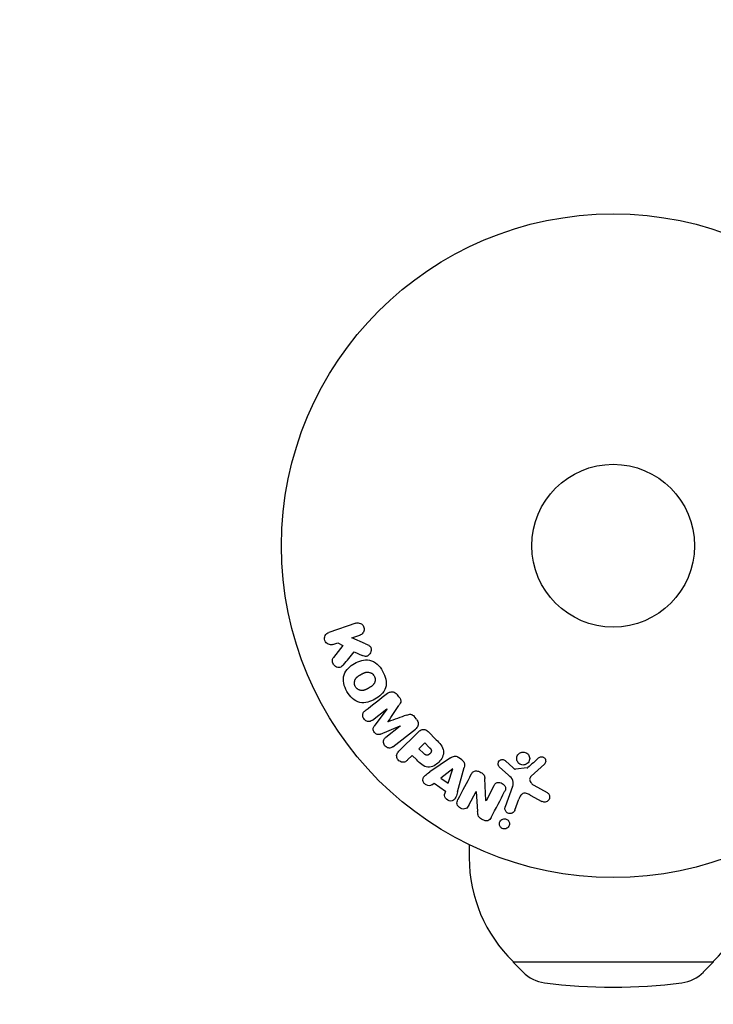
# Model space of a CAD drawing. Units: millimetres. Extents: x -2092 to 2092, y -1551 to 1551.
# Drawn here: x -636 to -525, y -73 to 84 of the extents above; entities that cross this region are included whole.
import ezdxf

# ---------------------------------------------------------------- set-up
doc = ezdxf.new("R2010")
doc.units = ezdxf.units.MM
doc.header["$LTSCALE"] = 20
doc.linetypes.add('HIDDEN', pattern=[9.525, 6.35, -3.175])
doc.layers.add('2d', color=230, linetype='Continuous')
doc.layers.add('EN16630-SafetyZone', color=97, linetype='HIDDEN')

msp = doc.modelspace()

# ---------------------------------------------------------------- linework, layer by layer
at = {"layer": '2d'}
for p, q in [((-582.14, -12.38), (-586.45, -13.86)), ((-585.79, -15.77), (-585.01, -15.51)), ((-585.01, -15.51), (-584.18, -15.96)), ((-582.74, -14.72), (-581.48, -14.29)), ((-580.57, -15.66), (-582.74, -14.72)), ((-584.18, -15.96), (-585.67, -17.83)), ((-582.4, -16.96), (-581.12, -17.52)), ((-575.23, -24.14), (-575.49, -23.8)), ((-579.48, -27.88), (-577.17, -26.07)), ((-577.16, -26.09), (-579.18, -28.83)), ((-577.17, -26.07), (-577.16, -26.09)), ((-576.98, -28.13), (-576.99, -28.12)), ((-572.42, -27.73), (-572.69, -27.39)), ((-578.19, -30.09), (-575.05, -28.79)), ((-575.03, -28.81), (-577.35, -30.61)), ((-576.19, -32.1), (-572.59, -29.29)), ((-572.27, -29.87), (-575.24, -32.83)), ((-575.05, -28.79), (-575.03, -28.81)), ((-569.28, -30.99), (-570.58, -29.7)), ((-571.11, -31.49), (-572.04, -32.42)), ((-572.04, -32.42), (-571.25, -33.21)), ((-570.39, -32.21), (-571.11, -31.49)), ((-573.84, -34.22), (-573.12, -33.5)), ((-573.12, -33.5), (-572.4, -34.22)), ((-566.99, -33.89), (-570.3, -36.14)), ((-565.17, -34.19), (-565.7, -33.81)), ((-556.96, -35.49), (-558.22, -34.36)), ((-566.62, -35.63), (-568.54, -37.11)), ((-567.37, -37.94), (-566.6, -35.65)), ((-566.6, -35.65), (-566.62, -35.63)), ((-565.88, -39.3), (-564.83, -35.44)), ((-559.21, -35.3), (-557.72, -36.66)), ((-554.73, -35.49), (-556.6, -35.68)), ((-554.13, -36.83), (-551.99, -34.88)), ((-568.54, -37.11), (-567.37, -37.94)), ((-561.33, -40.72), (-561.5, -37.2)), ((-569.97, -38.21), (-569.58, -37.92)), ((-569.58, -37.92), (-567.79, -39.19)), ((-567.79, -39.19), (-567.94, -39.66)), ((-564.05, -41.46), (-562.9, -39.25)), ((-562.9, -39.25), (-562.88, -39.25)), ((-562.88, -39.25), (-562.67, -42.48)), ((-560.09, -38.37), (-561.32, -40.73)), ((-557.07, -38.48), (-558.25, -41.71)), ((-551.52, -39.47), (-553.64, -38.3)), ((-561.32, -40.73), (-561.33, -40.72)), ((-556.73, -42.26), (-556.08, -40.48)), ((-554.27, -39.83), (-552.42, -40.84)), ((-564, -47.75), (-564, -49.87)), ((-557, -66.39), (-557, -66.53)), ((-525, -66.53), (-557, -66.53)), ((-555.4, -68.12), (-557, -66.53)), ((-526.6, -68.12), (-525, -66.53)), ((-525, -66.39), (-525, -66.53))]:
    msp.add_line(p, q, dxfattribs=at)
for radius in [53, 13]:
    msp.add_circle((-541, 0), radius, dxfattribs=at)
for centre, radius, start, end in [((-541, -49.87), 23, 180, 225.9208), ((-541, -49.87), 23, 314.0792, 0), ((-551.18, -63.86), 6, 225.2339, 262.4048), ((-530.82, -63.86), 6, 277.5952, 314.7661), ((-541, 12.47), 83, 262.4048, 277.5952)]:
    msp.add_arc(centre, radius, start, end, dxfattribs=at)
for points, knots in [([(-582.14, -12.38), (-582.02, -12.34), (-581.89, -12.32), (-581.77, -12.32), (-581.64, -12.33), (-581.51, -12.36), (-581.39, -12.41), (-581.28, -12.46), (-581.17, -12.54), (-581.08, -12.63), (-581, -12.71), (-580.94, -12.81), (-580.89, -12.91), (-580.85, -13.01), (-580.82, -13.11), (-580.8, -13.21), (-580.79, -13.31), (-580.8, -13.42), (-580.81, -13.51), (-580.83, -13.61), (-580.87, -13.71), (-580.91, -13.8), (-580.96, -13.89), (-581.03, -13.98), (-581.1, -14.06), (-581.18, -14.14), (-581.28, -14.2), (-581.38, -14.25), (-581.41, -14.27), (-581.45, -14.28), (-581.48, -14.29)], [0, 0, 0, 0, 0.125499, 0.125499, 0.125499, 0.251629, 0.251629, 0.251629, 0.369238, 0.369238, 0.369238, 0.472705, 0.472705, 0.472705, 0.56563, 0.56563, 0.56563, 0.655478, 0.655478, 0.655478, 0.749078, 0.749078, 0.749078, 0.851455, 0.851455, 0.851455, 0.96528, 0.96528, 0.96528, 1, 1, 1, 1]), ([(-585.79, -15.77), (-586.02, -15.85), (-586.28, -15.85), (-586.76, -15.64), (-586.98, -15.42), (-587.17, -14.88), (-587.14, -14.58), (-586.89, -14.11), (-586.68, -13.94), (-586.45, -13.86)], [0, 0, 0, 0, 0.25, 0.25, 0.5, 0.5, 0.75, 0.75, 1, 1, 1, 1]), ([(-580.57, -15.66), (-580.4, -15.74), (-580.23, -15.81), (-580.07, -15.91), (-580, -15.96), (-579.93, -16.01), (-579.87, -16.07), (-579.82, -16.11), (-579.78, -16.17), (-579.75, -16.23), (-579.72, -16.29), (-579.69, -16.36), (-579.68, -16.43), (-579.66, -16.53), (-579.66, -16.62), (-579.68, -16.72), (-579.69, -16.86), (-579.73, -16.99), (-579.79, -17.11), (-579.85, -17.24), (-579.93, -17.35), (-580.02, -17.45), (-580.09, -17.52), (-580.16, -17.58), (-580.24, -17.62), (-580.31, -17.66), (-580.38, -17.68), (-580.46, -17.69), (-580.55, -17.69), (-580.65, -17.68), (-580.75, -17.66), (-580.88, -17.63), (-581, -17.57), (-581.12, -17.52)], [0, 0, 0, 0, 0.15747, 0.15747, 0.15747, 0.224864, 0.224864, 0.224864, 0.280831, 0.280831, 0.280831, 0.337178, 0.337178, 0.337178, 0.4143, 0.4143, 0.4143, 0.530418, 0.530418, 0.530418, 0.649048, 0.649048, 0.649048, 0.732954, 0.732954, 0.732954, 0.801253, 0.801253, 0.801253, 0.885427, 0.885427, 0.885427, 1, 1, 1, 1]), ([(-584.11, -19.05), (-584.19, -19.15), (-584.29, -19.25), (-584.4, -19.32), (-584.49, -19.38), (-584.59, -19.41), (-584.69, -19.43), (-584.79, -19.45), (-584.9, -19.45), (-585.01, -19.43), (-585.13, -19.41), (-585.25, -19.36), (-585.36, -19.3), (-585.46, -19.23), (-585.55, -19.15), (-585.63, -19.05), (-585.69, -18.97), (-585.74, -18.87), (-585.78, -18.77), (-585.82, -18.67), (-585.85, -18.56), (-585.86, -18.45), (-585.87, -18.35), (-585.86, -18.24), (-585.83, -18.14), (-585.81, -18.05), (-585.77, -17.97), (-585.72, -17.89), (-585.7, -17.87), (-585.69, -17.85), (-585.67, -17.83)], [0, 0, 0, 0, 0.137001, 0.137001, 0.137001, 0.246393, 0.246393, 0.246393, 0.354986, 0.354986, 0.354986, 0.477177, 0.477177, 0.477177, 0.591071, 0.591071, 0.591071, 0.686744, 0.686744, 0.686744, 0.786579, 0.786579, 0.786579, 0.884953, 0.884953, 0.884953, 0.973899, 0.973899, 0.973899, 1, 1, 1, 1]), ([(-583.54, -23.29), (-583.77, -22.88), (-583.96, -22.44), (-584.15, -21.52), (-584.14, -21.04), (-583.86, -20.21), (-583.61, -19.86), (-583.03, -19.26), (-582.69, -19.01), (-581.98, -18.6), (-581.59, -18.44), (-580.78, -18.23), (-580.34, -18.19), (-579.49, -18.37), (-579.07, -18.6), (-578.38, -19.22), (-578.09, -19.6), (-577.85, -20.02)], [0.5, 0.5, 0.5, 0.5, 0.5625, 0.5625, 0.625, 0.625, 0.6875, 0.6875, 0.75, 0.75, 0.8125, 0.8125, 0.875, 0.875, 0.9375, 0.9375, 1, 1, 1, 1]), ([(-577.85, -20.02), (-577.61, -20.43), (-577.42, -20.88), (-577.23, -21.8), (-577.24, -22.27), (-577.52, -23.11), (-577.78, -23.47), (-578.37, -24.07), (-578.71, -24.31), (-579.43, -24.72), (-579.81, -24.89), (-580.62, -25.09), (-581.05, -25.13), (-582.35, -24.85), (-583.07, -24.11), (-583.54, -23.29)], [0, 0, 0, 0, 0.0625, 0.0625, 0.125, 0.125, 0.1875, 0.1875, 0.25, 0.25, 0.3125, 0.3125, 0.375, 0.375, 0.5, 0.5, 0.5, 0.5]), ([(-582.2, -22.52), (-582.22, -22.47), (-582.26, -22.4), (-582.28, -22.32), (-582.3, -22.27), (-582.31, -22.24), (-582.33, -22.16), (-582.34, -22.11), (-582.35, -22), (-582.35, -21.95), (-582.35, -21.79), (-582.33, -21.69), (-582.29, -21.54), (-582.28, -21.49), (-582.24, -21.39), (-582.22, -21.35), (-582.17, -21.27), (-582.13, -21.21), (-582.08, -21.14), (-582.05, -21.11), (-582.03, -21.09), (-582.03, -21.08), (-581.99, -21.04), (-581.94, -20.99), (-581.87, -20.94), (-581.84, -20.91), (-581.82, -20.9), (-581.81, -20.89), (-581.77, -20.86), (-581.71, -20.82), (-581.64, -20.77), (-581.61, -20.75), (-581.59, -20.73), (-581.57, -20.73), (-581.55, -20.71), (-581.52, -20.69), (-581.48, -20.67), (-581.46, -20.66), (-581.45, -20.65), (-581.44, -20.65), (-581.42, -20.63), (-581.38, -20.61), (-581.28, -20.56), (-581.24, -20.53), (-581.21, -20.51), (-581.2, -20.51), (-581.2, -20.51), (-581.2, -20.51), (-581.17, -20.49), (-581.13, -20.47), (-581.1, -20.45), (-581.08, -20.44), (-581.07, -20.44), (-581.07, -20.44), (-581.02, -20.41), (-580.95, -20.37), (-580.87, -20.34), (-580.84, -20.32), (-580.82, -20.31), (-580.82, -20.31), (-580.76, -20.29), (-580.69, -20.26), (-580.61, -20.23), (-580.57, -20.23), (-580.55, -20.22), (-580.54, -20.22), (-580.48, -20.2), (-580.43, -20.2), (-580.33, -20.18), (-580.29, -20.18), (-580.14, -20.18), (-580.04, -20.2), (-579.89, -20.24), (-579.84, -20.26), (-579.74, -20.3), (-579.7, -20.32), (-579.6, -20.37), (-579.54, -20.41), (-579.47, -20.46), (-579.43, -20.5), (-579.41, -20.52), (-579.31, -20.61), (-579.25, -20.7), (-579.19, -20.79)], [0.5005005, 0.5005005, 0.5005005, 0.5005005, 0.5161098, 0.5239145, 0.5239145, 0.5317192, 0.5317192, 0.5473285, 0.5473285, 0.5629379, 0.5629379, 0.5941566, 0.5941566, 0.609766, 0.609766, 0.6253754, 0.6253754, 0.6409847, 0.6487894, 0.6526917, 0.6526917, 0.6565941, 0.6565941, 0.6722034, 0.6800081, 0.6839105, 0.6839105, 0.6878128, 0.6878128, 0.7034222, 0.7112268, 0.7151292, 0.7151292, 0.7190315, 0.7190315, 0.7268362, 0.7307385, 0.7326897, 0.7326897, 0.7346409, 0.7346409, 0.7502502, 0.7502502, 0.7580549, 0.7619573, 0.7639084, 0.7639084, 0.7658596, 0.7658596, 0.7736643, 0.7775666, 0.7795178, 0.7795178, 0.781469, 0.781469, 0.7970783, 0.804883, 0.8087853, 0.8087853, 0.8126877, 0.8126877, 0.828297, 0.8361017, 0.8400041, 0.8400041, 0.8439064, 0.8439064, 0.8595158, 0.8595158, 0.8751251, 0.8751251, 0.9063438, 0.9063438, 0.9219532, 0.9219532, 0.9375626, 0.9375626, 0.9531719, 0.9609766, 0.9609766, 0.9687813, 0.9687813, 1, 1, 1, 1]), ([(-579.19, -20.79), (-579.16, -20.84), (-579.14, -20.89), (-579.1, -20.99), (-579.08, -21.05), (-579.06, -21.15), (-579.05, -21.2), (-579.04, -21.31), (-579.03, -21.37), (-579.04, -21.53), (-579.05, -21.63), (-579.09, -21.78), (-579.11, -21.86), (-579.15, -21.92), (-579.17, -21.97), (-579.18, -21.99), (-579.22, -22.05), (-579.26, -22.12), (-579.31, -22.18), (-579.34, -22.21), (-579.35, -22.23), (-579.36, -22.24), (-579.4, -22.28), (-579.45, -22.33), (-579.52, -22.39), (-579.55, -22.41), (-579.57, -22.43), (-579.58, -22.44), (-579.62, -22.47), (-579.68, -22.51), (-579.75, -22.55), (-579.79, -22.58), (-579.81, -22.59), (-579.82, -22.6), (-579.82, -22.6), (-579.85, -22.61), (-579.88, -22.63), (-579.91, -22.65), (-579.93, -22.66), (-579.94, -22.67), (-579.95, -22.67), (-579.96, -22.68), (-579.98, -22.69), (-580.02, -22.72), (-580.05, -22.73), (-580.06, -22.74), (-580.11, -22.77), (-580.15, -22.79), (-580.18, -22.81), (-580.19, -22.81), (-580.2, -22.82), (-580.2, -22.82), (-580.23, -22.83), (-580.26, -22.85), (-580.29, -22.87), (-580.31, -22.88), (-580.32, -22.88), (-580.38, -22.92), (-580.45, -22.95), (-580.52, -22.98), (-580.55, -23), (-580.57, -23.01), (-580.58, -23.01), (-580.64, -23.04), (-580.71, -23.06), (-580.79, -23.08), (-580.82, -23.09), (-580.84, -23.1), (-580.85, -23.1), (-580.91, -23.12), (-580.96, -23.12), (-581.06, -23.13), (-581.11, -23.14), (-581.25, -23.13), (-581.35, -23.12), (-581.5, -23.08), (-581.55, -23.06), (-581.65, -23.02), (-581.69, -23), (-581.78, -22.94), (-581.85, -22.9), (-581.91, -22.85), (-581.96, -22.82), (-581.97, -22.8), (-582.07, -22.7), (-582.14, -22.61), (-582.2, -22.52)], [0, 0, 0, 0, 0.0156406, 0.0156406, 0.0312813, 0.0312813, 0.0469219, 0.0469219, 0.0625626, 0.0625626, 0.0938438, 0.0938438, 0.1094845, 0.1173048, 0.1173048, 0.1251251, 0.1251251, 0.1407658, 0.1485861, 0.1524962, 0.1524962, 0.1564064, 0.1564064, 0.172047, 0.1798674, 0.1837775, 0.1837775, 0.1876877, 0.1876877, 0.2033283, 0.2111486, 0.2150588, 0.2170139, 0.2170139, 0.218969, 0.218969, 0.2267893, 0.2306994, 0.2326545, 0.2326545, 0.2346096, 0.2346096, 0.2424299, 0.2463401, 0.2463401, 0.2502502, 0.2502502, 0.2580706, 0.2619807, 0.2639358, 0.2639358, 0.2658909, 0.2658909, 0.2737112, 0.2776214, 0.2776214, 0.2815315, 0.2815315, 0.2971722, 0.3049925, 0.3089026, 0.3089026, 0.3128128, 0.3128128, 0.3284534, 0.3362738, 0.3401839, 0.3401839, 0.3440941, 0.3440941, 0.3597347, 0.3597347, 0.3753754, 0.3753754, 0.4066566, 0.4066566, 0.4222973, 0.4222973, 0.4379379, 0.4379379, 0.4535785, 0.4613989, 0.4613989, 0.4692192, 0.4692192, 0.5005005, 0.5005005, 0.5005005, 0.5005005]), ([(-577.05, -23.59), (-576.93, -23.5), (-576.8, -23.42), (-576.65, -23.37), (-576.55, -23.34), (-576.43, -23.33), (-576.32, -23.33), (-576.2, -23.34), (-576.09, -23.37), (-575.98, -23.41), (-575.87, -23.46), (-575.77, -23.52), (-575.68, -23.6), (-575.61, -23.66), (-575.55, -23.73), (-575.49, -23.8)], [0, 0, 0, 0, 0.270608, 0.270608, 0.270608, 0.467141, 0.467141, 0.467141, 0.66447, 0.66447, 0.66447, 0.851846, 0.851846, 0.851846, 1, 1, 1, 1]), ([(-575.23, -24.14), (-575.14, -24.25), (-575.06, -24.37), (-575.01, -24.49), (-574.97, -24.57), (-574.95, -24.65), (-574.94, -24.73), (-574.93, -24.81), (-574.93, -24.89), (-574.95, -24.97), (-574.99, -25.1), (-575.05, -25.23), (-575.13, -25.34), (-575.16, -25.4), (-575.19, -25.45), (-575.23, -25.5)], [0, 0, 0, 0, 0.262144, 0.262144, 0.262144, 0.418954, 0.418954, 0.418954, 0.577827, 0.577827, 0.577827, 0.864518, 0.864518, 0.864518, 1, 1, 1, 1]), ([(-579.48, -27.88), (-579.59, -27.97), (-579.71, -28.04), (-579.84, -28.08), (-579.93, -28.1), (-580.01, -28.11), (-580.1, -28.1), (-580.19, -28.1), (-580.28, -28.07), (-580.37, -28.03), (-580.46, -27.99), (-580.55, -27.94), (-580.63, -27.87), (-580.71, -27.8), (-580.79, -27.72), (-580.85, -27.62), (-580.91, -27.53), (-580.95, -27.43), (-580.98, -27.33), (-581.01, -27.23), (-581.03, -27.12), (-581.02, -27.02), (-581.02, -26.92), (-580.99, -26.82), (-580.95, -26.74), (-580.91, -26.65), (-580.84, -26.57), (-580.77, -26.5), (-580.73, -26.46), (-580.69, -26.43), (-580.64, -26.4)], [0, 0, 0, 0, 0.149557, 0.149557, 0.149557, 0.240892, 0.240892, 0.240892, 0.331834, 0.331834, 0.331834, 0.428634, 0.428634, 0.428634, 0.53396, 0.53396, 0.53396, 0.633918, 0.633918, 0.633918, 0.73669, 0.73669, 0.73669, 0.833499, 0.833499, 0.833499, 0.94118, 0.94118, 0.94118, 1, 1, 1, 1]), ([(-574.01, -27.06), (-573.9, -27.02), (-573.78, -26.98), (-573.65, -26.95), (-573.56, -26.93), (-573.47, -26.92), (-573.38, -26.93), (-573.3, -26.93), (-573.23, -26.95), (-573.16, -26.98), (-573.08, -27.02), (-573, -27.07), (-572.93, -27.13), (-572.84, -27.21), (-572.76, -27.3), (-572.69, -27.39)], [0, 0, 0, 0, 0.262214, 0.262214, 0.262214, 0.45352, 0.45352, 0.45352, 0.59911, 0.59911, 0.59911, 0.778355, 0.778355, 0.778355, 1, 1, 1, 1]), ([(-572.42, -27.73), (-572.34, -27.83), (-572.27, -27.95), (-572.22, -28.07), (-572.18, -28.19), (-572.15, -28.33), (-572.15, -28.45), (-572.15, -28.57), (-572.17, -28.68), (-572.2, -28.78), (-572.24, -28.88), (-572.3, -28.98), (-572.36, -29.06), (-572.43, -29.15), (-572.51, -29.22), (-572.59, -29.29)], [0, 0, 0, 0, 0.211935, 0.211935, 0.211935, 0.42554, 0.42554, 0.42554, 0.616183, 0.616183, 0.616183, 0.804578, 0.804578, 0.804578, 1, 1, 1, 1]), ([(-578.19, -30.09), (-578.35, -30.15), (-578.52, -30.2), (-578.87, -30.11), (-579.02, -29.97), (-579.26, -29.67), (-579.36, -29.48), (-579.37, -29.12), (-579.28, -28.96), (-579.18, -28.83)], [0, 0, 0, 0, 0.25, 0.25, 0.5, 0.5, 0.75, 0.75, 1, 1, 1, 1]), ([(-572.27, -29.87), (-572.14, -29.73), (-571.99, -29.6), (-571.82, -29.5), (-571.72, -29.44), (-571.62, -29.39), (-571.51, -29.37), (-571.42, -29.35), (-571.33, -29.34), (-571.24, -29.35), (-571.14, -29.35), (-571.05, -29.38), (-570.96, -29.42), (-570.85, -29.47), (-570.75, -29.54), (-570.66, -29.62), (-570.63, -29.64), (-570.6, -29.67), (-570.58, -29.7)], [0, 0, 0, 0, 0.31317, 0.31317, 0.31317, 0.49167, 0.49167, 0.49167, 0.632378, 0.632378, 0.632378, 0.773792, 0.773792, 0.773792, 0.946691, 0.946691, 0.946691, 1, 1, 1, 1]), ([(-576.19, -32.1), (-576.29, -32.18), (-576.41, -32.26), (-576.55, -32.3), (-576.62, -32.33), (-576.71, -32.34), (-576.79, -32.33), (-576.88, -32.32), (-576.96, -32.3), (-577.04, -32.27), (-577.13, -32.23), (-577.21, -32.18), (-577.29, -32.13), (-577.37, -32.06), (-577.45, -31.98), (-577.52, -31.89), (-577.58, -31.81), (-577.63, -31.71), (-577.66, -31.61), (-577.7, -31.51), (-577.72, -31.4), (-577.72, -31.3), (-577.72, -31.2), (-577.71, -31.09), (-577.67, -31), (-577.64, -30.92), (-577.59, -30.85), (-577.54, -30.79), (-577.48, -30.72), (-577.42, -30.67), (-577.35, -30.61)], [0, 0, 0, 0, 0.149412, 0.149412, 0.149412, 0.234669, 0.234669, 0.234669, 0.319552, 0.319552, 0.319552, 0.409122, 0.409122, 0.409122, 0.510496, 0.510496, 0.510496, 0.610839, 0.610839, 0.610839, 0.713767, 0.713767, 0.713767, 0.817551, 0.817551, 0.817551, 0.907085, 0.907085, 0.907085, 1, 1, 1, 1]), ([(-569.28, -30.99), (-569.02, -31.25), (-568.76, -31.52), (-568.32, -32.11), (-568.15, -32.44), (-568.07, -33.13), (-568.16, -33.47), (-568.43, -34.06), (-568.62, -34.33), (-569.07, -34.79), (-569.33, -34.99), (-569.92, -35.29), (-570.25, -35.39), (-570.95, -35.35), (-571.29, -35.18), (-571.88, -34.74), (-572.14, -34.48), (-572.4, -34.22)], [0, 0, 0, 0, 0.125, 0.125, 0.25, 0.25, 0.375, 0.375, 0.5, 0.5, 0.625, 0.625, 0.75, 0.75, 0.875, 0.875, 1, 1, 1, 1]), ([(-573.84, -34.22), (-573.95, -34.33), (-574.07, -34.43), (-574.21, -34.5), (-574.3, -34.55), (-574.39, -34.57), (-574.49, -34.58), (-574.59, -34.59), (-574.7, -34.59), (-574.8, -34.56), (-574.91, -34.53), (-575.01, -34.49), (-575.1, -34.44), (-575.2, -34.38), (-575.29, -34.3), (-575.36, -34.22), (-575.42, -34.14), (-575.47, -34.06), (-575.51, -33.97), (-575.55, -33.88), (-575.58, -33.78), (-575.59, -33.68), (-575.61, -33.57), (-575.6, -33.47), (-575.58, -33.37), (-575.56, -33.28), (-575.52, -33.19), (-575.47, -33.11), (-575.4, -33.01), (-575.32, -32.91), (-575.24, -32.83)], [0, 0, 0, 0, 0.150582, 0.150582, 0.150582, 0.244297, 0.244297, 0.244297, 0.338108, 0.338108, 0.338108, 0.43157, 0.43157, 0.43157, 0.526276, 0.526276, 0.526276, 0.608642, 0.608642, 0.608642, 0.696468, 0.696468, 0.696468, 0.792269, 0.792269, 0.792269, 0.881826, 0.881826, 0.881826, 1, 1, 1, 1]), ([(-570.39, -32.21), (-570.37, -32.24), (-570.33, -32.27), (-570.31, -32.3), (-570.29, -32.31), (-570.29, -32.32), (-570.28, -32.32), (-570.28, -32.32), (-570.26, -32.34), (-570.23, -32.37), (-570.21, -32.41), (-570.19, -32.42), (-570.19, -32.43), (-570.18, -32.43), (-570.16, -32.46), (-570.14, -32.49), (-570.12, -32.53), (-570.11, -32.55), (-570.1, -32.55), (-570.07, -32.61), (-570.06, -32.66), (-570.05, -32.73), (-570.05, -32.76), (-570.05, -32.8), (-570.05, -32.82), (-570.06, -32.84), (-570.07, -32.87), (-570.07, -32.9), (-570.09, -32.93), (-570.1, -32.95), (-570.1, -32.97), (-570.12, -32.99), (-570.13, -33.01), (-570.15, -33.05), (-570.17, -33.07), (-570.2, -33.13), (-570.23, -33.16), (-570.28, -33.21), (-570.29, -33.23), (-570.33, -33.26), (-570.34, -33.27), (-570.38, -33.3), (-570.41, -33.32), (-570.43, -33.34), (-570.45, -33.36), (-570.46, -33.36), (-570.49, -33.38), (-570.52, -33.4), (-570.55, -33.41), (-570.57, -33.42), (-570.58, -33.43), (-570.61, -33.44), (-570.65, -33.45), (-570.68, -33.46), (-570.7, -33.46), (-570.71, -33.47), (-570.75, -33.47), (-570.77, -33.47), (-570.82, -33.47), (-570.85, -33.46), (-570.89, -33.45), (-570.93, -33.44), (-570.96, -33.42), (-570.98, -33.41), (-571, -33.41), (-571.03, -33.39), (-571.06, -33.37), (-571.09, -33.35), (-571.11, -33.33), (-571.12, -33.32), (-571.17, -33.28), (-571.21, -33.25), (-571.25, -33.21)], [0, 0, 0, 0, 0.03125, 0.046875, 0.054688, 0.058594, 0.058594, 0.0625, 0.0625, 0.09375, 0.109375, 0.117188, 0.117188, 0.125, 0.125, 0.15625, 0.171875, 0.171875, 0.1875, 0.1875, 0.25, 0.25, 0.28125, 0.296875, 0.296875, 0.3125, 0.3125, 0.34375, 0.359375, 0.359375, 0.375, 0.375, 0.40625, 0.40625, 0.4375, 0.4375, 0.5, 0.5, 0.53125, 0.53125, 0.5625, 0.5625, 0.59375, 0.609375, 0.609375, 0.625, 0.625, 0.65625, 0.671875, 0.671875, 0.6875, 0.6875, 0.71875, 0.734375, 0.734375, 0.75, 0.75, 0.78125, 0.78125, 0.8125, 0.8125, 0.84375, 0.859375, 0.859375, 0.875, 0.875, 0.90625, 0.921875, 0.921875, 0.9375, 0.9375, 1, 1, 1, 1]), ([(-555.13, -35), (-555.24, -35.02), (-555.35, -35.03), (-555.46, -35.03), (-555.57, -35.02), (-555.68, -34.99), (-555.78, -34.95), (-555.88, -34.91), (-555.97, -34.85), (-556.05, -34.78), (-556.14, -34.71), (-556.2, -34.63), (-556.26, -34.54), (-556.32, -34.44), (-556.36, -34.34), (-556.38, -34.24), (-556.41, -34.13), (-556.42, -34.01), (-556.41, -33.9), (-556.4, -33.78), (-556.37, -33.66), (-556.32, -33.55), (-556.26, -33.44), (-556.19, -33.34), (-556.1, -33.25), (-556, -33.16), (-555.89, -33.09), (-555.78, -33.04), (-555.73, -33.02), (-555.68, -33), (-555.62, -32.99)], [0, 0, 0, 0, 0.0492127, 0.0492127, 0.0492127, 0.0985629, 0.0985629, 0.0985629, 0.1461901, 0.1461901, 0.1461901, 0.1936729, 0.1936729, 0.1936729, 0.2434261, 0.2434261, 0.2434261, 0.2970519, 0.2970519, 0.2970519, 0.3548805, 0.3548805, 0.3548805, 0.415485, 0.415485, 0.415485, 0.4757831, 0.4757831, 0.4757831, 0.5, 0.5, 0.5, 0.5]), ([(-555.62, -32.99), (-555.56, -32.97), (-555.48, -32.96), (-555.41, -32.96), (-555.3, -32.96), (-555.18, -32.97), (-555.07, -33.01), (-554.96, -33.04), (-554.86, -33.09), (-554.78, -33.15), (-554.69, -33.21), (-554.61, -33.29), (-554.55, -33.37), (-554.48, -33.46), (-554.43, -33.56), (-554.4, -33.66), (-554.36, -33.76), (-554.34, -33.88), (-554.34, -33.98), (-554.34, -34.1), (-554.36, -34.22), (-554.4, -34.33), (-554.44, -34.45), (-554.5, -34.56), (-554.58, -34.66), (-554.67, -34.75), (-554.77, -34.84), (-554.88, -34.9), (-554.96, -34.94), (-555.04, -34.98), (-555.13, -35)], [0.5, 0.5, 0.5, 0.5, 0.5325, 0.5325, 0.5325, 0.5843306, 0.5843306, 0.5843306, 0.6325858, 0.6325858, 0.6325858, 0.6798809, 0.6798809, 0.6798809, 0.7287596, 0.7287596, 0.7287596, 0.781079, 0.781079, 0.781079, 0.8376169, 0.8376169, 0.8376169, 0.8975665, 0.8975665, 0.8975665, 0.9583179, 0.9583179, 0.9583179, 1, 1, 1, 1]), ([(-566.99, -33.89), (-566.9, -33.83), (-566.8, -33.77), (-566.7, -33.72), (-566.59, -33.67), (-566.48, -33.64), (-566.36, -33.62), (-566.26, -33.61), (-566.16, -33.62), (-566.07, -33.64), (-565.98, -33.66), (-565.88, -33.7), (-565.8, -33.75), (-565.76, -33.77), (-565.73, -33.79), (-565.7, -33.81)], [0, 0, 0, 0, 0.258514, 0.258514, 0.258514, 0.521139, 0.521139, 0.521139, 0.723781, 0.723781, 0.723781, 0.926502, 0.926502, 0.926502, 1, 1, 1, 1]), ([(-565.17, -34.19), (-565.09, -34.25), (-565.01, -34.32), (-564.95, -34.4), (-564.89, -34.48), (-564.84, -34.57), (-564.81, -34.67), (-564.78, -34.76), (-564.76, -34.85), (-564.76, -34.94), (-564.75, -35.11), (-564.79, -35.28), (-564.83, -35.44)], [0, 0, 0, 0, 0.210571, 0.210571, 0.210571, 0.422328, 0.422328, 0.422328, 0.621156, 0.621156, 0.621156, 1, 1, 1, 1]), ([(-559.21, -35.3), (-559.25, -35.25), (-559.29, -35.21), (-559.31, -35.15), (-559.34, -35.1), (-559.36, -35.05), (-559.37, -34.99), (-559.39, -34.91), (-559.39, -34.82), (-559.38, -34.74), (-559.36, -34.65), (-559.34, -34.57), (-559.3, -34.5), (-559.25, -34.42), (-559.19, -34.35), (-559.12, -34.29), (-559.06, -34.24), (-558.98, -34.21), (-558.91, -34.18), (-558.83, -34.16), (-558.74, -34.15), (-558.65, -34.15), (-558.59, -34.16), (-558.53, -34.17), (-558.48, -34.19), (-558.41, -34.22), (-558.34, -34.26), (-558.28, -34.31), (-558.26, -34.33), (-558.24, -34.34), (-558.22, -34.36)], [0, 0, 0, 0, 0.082221, 0.082221, 0.082221, 0.163511, 0.163511, 0.163511, 0.287426, 0.287426, 0.287426, 0.413061, 0.413061, 0.413061, 0.546586, 0.546586, 0.546586, 0.661904, 0.661904, 0.661904, 0.780544, 0.780544, 0.780544, 0.862621, 0.862621, 0.862621, 0.966358, 0.966358, 0.966358, 1, 1, 1, 1]), ([(-552.91, -33.9), (-552.85, -33.84), (-552.78, -33.79), (-552.7, -33.76), (-552.64, -33.73), (-552.57, -33.72), (-552.5, -33.71), (-552.44, -33.71), (-552.37, -33.71), (-552.3, -33.73), (-552.23, -33.74), (-552.17, -33.77), (-552.11, -33.8), (-552.05, -33.84), (-551.99, -33.89), (-551.94, -33.94), (-551.9, -33.99), (-551.86, -34.05), (-551.84, -34.11), (-551.81, -34.17), (-551.79, -34.24), (-551.79, -34.31), (-551.78, -34.4), (-551.78, -34.48), (-551.8, -34.56), (-551.82, -34.64), (-551.86, -34.72), (-551.91, -34.79), (-551.93, -34.82), (-551.96, -34.85), (-551.99, -34.88)], [0, 0, 0, 0, 0.121966, 0.121966, 0.121966, 0.214779, 0.214779, 0.214779, 0.307643, 0.307643, 0.307643, 0.401902, 0.401902, 0.401902, 0.50199, 0.50199, 0.50199, 0.594015, 0.594015, 0.594015, 0.695052, 0.695052, 0.695052, 0.816614, 0.816614, 0.816614, 0.940808, 0.940808, 0.940808, 1, 1, 1, 1]), ([(-569.97, -38.21), (-570.21, -38.39), (-570.58, -38.36), (-571.02, -38.11), (-571.16, -38), (-571.36, -37.73), (-571.41, -37.56), (-571.41, -37.1), (-571.23, -36.85), (-570.79, -36.47), (-570.55, -36.3), (-570.3, -36.14)], [0, 0, 0, 0, 0.25, 0.25, 0.375, 0.375, 0.5, 0.5, 0.75, 0.75, 1, 1, 1, 1]), ([(-563.72, -36.56), (-563.65, -36.43), (-563.57, -36.3), (-563.46, -36.19), (-563.41, -36.13), (-563.34, -36.08), (-563.26, -36.04), (-563.19, -36), (-563.1, -35.98), (-563.01, -35.97), (-562.91, -35.96), (-562.79, -35.97), (-562.68, -36), (-562.5, -36.04), (-562.32, -36.11), (-562.16, -36.2), (-562.04, -36.26), (-561.92, -36.34), (-561.82, -36.43), (-561.75, -36.5), (-561.68, -36.58), (-561.64, -36.67), (-561.59, -36.75), (-561.56, -36.85), (-561.54, -36.94), (-561.52, -37.02), (-561.51, -37.11), (-561.5, -37.2)], [0, 0, 0, 0, 0.1575, 0.1575, 0.1575, 0.241033, 0.241033, 0.241033, 0.325709, 0.325709, 0.325709, 0.429473, 0.429473, 0.429473, 0.603377, 0.603377, 0.603377, 0.728155, 0.728155, 0.728155, 0.821685, 0.821685, 0.821685, 0.914881, 0.914881, 0.914881, 1, 1, 1, 1]), ([(-556.96, -35.49), (-556.93, -35.52), (-556.9, -35.54), (-556.87, -35.57), (-556.84, -35.6), (-556.8, -35.63), (-556.76, -35.65), (-556.73, -35.67), (-556.7, -35.68), (-556.67, -35.68), (-556.64, -35.68), (-556.62, -35.69), (-556.6, -35.68)], [0, 0, 0, 0, 0.271486, 0.271486, 0.271486, 0.613888, 0.613888, 0.613888, 0.826923, 0.826923, 0.826923, 1, 1, 1, 1]), ([(-554.73, -35.49), (-554.71, -35.49), (-554.69, -35.48), (-554.67, -35.47), (-554.66, -35.46), (-554.64, -35.45), (-554.63, -35.44)], [0, 0, 0, 0, 0.529214, 0.529214, 0.529214, 1, 1, 1, 1]), ([(-557.07, -38.48), (-556.96, -38.17), (-556.91, -37.82), (-557.17, -37.17), (-557.45, -36.91), (-557.72, -36.66)], [0, 0, 0, 0, 0.5, 0.5, 1, 1, 1, 1]), ([(-554.13, -36.83), (-554.2, -36.89), (-554.25, -36.97), (-554.29, -37.05), (-554.33, -37.12), (-554.34, -37.21), (-554.35, -37.29), (-554.35, -37.36), (-554.33, -37.44), (-554.31, -37.51), (-554.28, -37.62), (-554.22, -37.73), (-554.15, -37.83), (-554.05, -37.98), (-553.92, -38.11), (-553.77, -38.22), (-553.73, -38.25), (-553.68, -38.28), (-553.64, -38.3)], [0, 0, 0, 0, 0.155271, 0.155271, 0.155271, 0.300602, 0.300602, 0.300602, 0.425017, 0.425017, 0.425017, 0.625972, 0.625972, 0.625972, 0.919161, 0.919161, 0.919161, 1, 1, 1, 1]), ([(-565.88, -39.3), (-565.95, -39.58), (-566.03, -39.87), (-566.25, -40.41), (-566.43, -40.66), (-567.01, -40.86), (-567.38, -40.73), (-567.88, -40.28), (-568.04, -39.94), (-567.94, -39.66)], [0, 0, 0, 0, 0.25, 0.25, 0.5, 0.5, 0.75, 0.75, 1, 1, 1, 1]), ([(-560.09, -38.37), (-560.02, -38.24), (-559.95, -38.11), (-559.84, -38.01), (-559.78, -37.95), (-559.72, -37.91), (-559.65, -37.87), (-559.58, -37.84), (-559.49, -37.82), (-559.41, -37.82), (-559.31, -37.81), (-559.2, -37.82), (-559.1, -37.84), (-558.97, -37.87), (-558.84, -37.92), (-558.72, -37.99), (-558.61, -38.05), (-558.5, -38.14), (-558.41, -38.24), (-558.34, -38.31), (-558.29, -38.39), (-558.25, -38.47), (-558.21, -38.54), (-558.19, -38.62), (-558.19, -38.7), (-558.18, -38.79), (-558.19, -38.88), (-558.22, -38.97), (-558.25, -39.08), (-558.29, -39.18), (-558.35, -39.28)], [0, 0, 0, 0, 0.149047, 0.149047, 0.149047, 0.224258, 0.224258, 0.224258, 0.300011, 0.300011, 0.300011, 0.394683, 0.394683, 0.394683, 0.514913, 0.514913, 0.514913, 0.635701, 0.635701, 0.635701, 0.72283, 0.72283, 0.72283, 0.796261, 0.796261, 0.796261, 0.886016, 0.886016, 0.886016, 1, 1, 1, 1]), ([(-564.05, -41.46), (-564.17, -41.69), (-564.32, -41.9), (-564.82, -42.1), (-565.13, -42.07), (-565.66, -41.8), (-565.87, -41.56), (-566.01, -41.03), (-565.92, -40.78), (-565.8, -40.55)], [0, 0, 0, 0, 0.25, 0.25, 0.5, 0.5, 0.75, 0.75, 1, 1, 1, 1]), ([(-554.27, -39.83), (-554.45, -39.73), (-554.64, -39.64), (-555.04, -39.51), (-555.26, -39.5), (-555.62, -39.67), (-555.75, -39.82), (-555.94, -40.14), (-556.02, -40.31), (-556.08, -40.48)], [0, 0, 0, 0, 0.25, 0.25, 0.5, 0.5, 0.75, 0.75, 1, 1, 1, 1]), ([(-551.52, -39.47), (-551.46, -39.51), (-551.41, -39.55), (-551.36, -39.6), (-551.32, -39.65), (-551.28, -39.71), (-551.25, -39.77), (-551.21, -39.86), (-551.18, -39.96), (-551.17, -40.06), (-551.16, -40.16), (-551.17, -40.27), (-551.19, -40.36), (-551.22, -40.47), (-551.27, -40.57), (-551.34, -40.66), (-551.4, -40.74), (-551.48, -40.81), (-551.56, -40.86), (-551.65, -40.91), (-551.75, -40.95), (-551.86, -40.97), (-551.93, -40.98), (-552, -40.98), (-552.08, -40.97), (-552.17, -40.95), (-552.26, -40.92), (-552.34, -40.88), (-552.37, -40.87), (-552.4, -40.86), (-552.42, -40.84)], [0, 0, 0, 0, 0.078905, 0.078905, 0.078905, 0.156895, 0.156895, 0.156895, 0.278767, 0.278767, 0.278767, 0.402824, 0.402824, 0.402824, 0.540222, 0.540222, 0.540222, 0.661123, 0.661123, 0.661123, 0.781936, 0.781936, 0.781936, 0.864404, 0.864404, 0.864404, 0.968184, 0.968184, 0.968184, 1, 1, 1, 1]), ([(-556.73, -42.26), (-556.76, -42.36), (-556.82, -42.45), (-556.89, -42.52), (-556.95, -42.6), (-557.04, -42.67), (-557.14, -42.71), (-557.23, -42.76), (-557.33, -42.78), (-557.43, -42.79), (-557.52, -42.8), (-557.62, -42.79), (-557.7, -42.76), (-557.78, -42.74), (-557.86, -42.71), (-557.93, -42.66), (-557.99, -42.62), (-558.05, -42.57), (-558.1, -42.51), (-558.16, -42.45), (-558.2, -42.38), (-558.23, -42.31), (-558.26, -42.23), (-558.28, -42.14), (-558.29, -42.06), (-558.3, -41.97), (-558.29, -41.87), (-558.27, -41.79), (-558.26, -41.76), (-558.25, -41.74), (-558.25, -41.71)], [0, 0, 0, 0, 0.128283, 0.128283, 0.128283, 0.257197, 0.257197, 0.257197, 0.376438, 0.376438, 0.376438, 0.47937, 0.47937, 0.47937, 0.570293, 0.570293, 0.570293, 0.657943, 0.657943, 0.657943, 0.74995, 0.74995, 0.74995, 0.851832, 0.851832, 0.851832, 0.966572, 0.966572, 0.966572, 1, 1, 1, 1]), ([(-560.5, -43.41), (-560.61, -43.63), (-560.77, -43.86), (-561.29, -43.99), (-561.59, -43.9), (-562.11, -43.65), (-562.36, -43.48), (-562.63, -43), (-562.65, -42.74), (-562.67, -42.48)], [0, 0, 0, 0, 0.25, 0.25, 0.5, 0.5, 0.75, 0.75, 1, 1, 1, 1]), ([(-558.37, -45.23), (-558.45, -45.23), (-558.53, -45.22), (-558.6, -45.2), (-558.68, -45.17), (-558.75, -45.14), (-558.82, -45.1), (-558.88, -45.05), (-558.94, -45), (-558.99, -44.94), (-559.04, -44.88), (-559.08, -44.82), (-559.11, -44.75), (-559.15, -44.67), (-559.17, -44.59), (-559.18, -44.5), (-559.19, -44.41), (-559.18, -44.32), (-559.16, -44.23), (-559.14, -44.13), (-559.09, -44.04), (-559.03, -43.95), (-558.97, -43.87), (-558.89, -43.79), (-558.8, -43.73), (-558.71, -43.68), (-558.61, -43.64), (-558.5, -43.62), (-558.46, -43.61), (-558.42, -43.61), (-558.38, -43.61)], [0, 0, 0, 0, 0.0433665, 0.0433665, 0.0433665, 0.0868094, 0.0868094, 0.0868094, 0.1295054, 0.1295054, 0.1295054, 0.1746613, 0.1746613, 0.1746613, 0.2253036, 0.2253036, 0.2253036, 0.2831823, 0.2831823, 0.2831823, 0.3477345, 0.3477345, 0.3477345, 0.4147773, 0.4147773, 0.4147773, 0.4773892, 0.4773892, 0.4773892, 0.5, 0.5, 0.5, 0.5]), ([(-558.38, -43.61), (-558.33, -43.61), (-558.27, -43.62), (-558.22, -43.63), (-558.14, -43.64), (-558.05, -43.67), (-557.98, -43.71), (-557.91, -43.75), (-557.85, -43.8), (-557.8, -43.85), (-557.74, -43.91), (-557.7, -43.97), (-557.66, -44.04), (-557.62, -44.11), (-557.59, -44.19), (-557.58, -44.27), (-557.56, -44.36), (-557.56, -44.45), (-557.57, -44.54), (-557.59, -44.64), (-557.62, -44.73), (-557.67, -44.82), (-557.72, -44.91), (-557.79, -44.99), (-557.88, -45.06), (-557.96, -45.12), (-558.06, -45.17), (-558.17, -45.2), (-558.23, -45.22), (-558.3, -45.23), (-558.37, -45.23)], [0.5, 0.5, 0.5, 0.5, 0.5308264, 0.5308264, 0.5308264, 0.5764939, 0.5764939, 0.5764939, 0.619222, 0.619222, 0.619222, 0.6634255, 0.6634255, 0.6634255, 0.7123401, 0.7123401, 0.7123401, 0.7680844, 0.7680844, 0.7680844, 0.8308981, 0.8308981, 0.8308981, 0.8977418, 0.8977418, 0.8977418, 0.9621491, 0.9621491, 0.9621491, 1, 1, 1, 1])]:
    msp.add_open_spline(points, degree=3, knots=knots, dxfattribs=at)
for points in [[(-584.11, -19.05), (-583.53, -18.34), (-582.96, -17.65), (-582.4, -16.96)], [(-577.05, -23.59), (-578.2, -24.49), (-579.4, -25.42), (-580.64, -26.4)], [(-576.99, -28.12), (-576.39, -27.23), (-575.8, -26.35), (-575.23, -25.5)], [(-574.01, -27.06), (-574.98, -27.41), (-575.96, -27.77), (-576.98, -28.13)], [(-552.91, -33.9), (-553.47, -34.4), (-554.04, -34.92), (-554.63, -35.44)], [(-563.72, -36.56), (-564.39, -37.84), (-565.08, -39.17), (-565.8, -40.55)], [(-560.5, -43.41), (-559.75, -41.98), (-559.03, -40.6), (-558.35, -39.28)]]:
    msp.add_open_spline(points, degree=3, dxfattribs=at)
at = {"layer": 'EN16630-SafetyZone', "flags": 128}
msp.add_lwpolyline([(-541, 1550.8), (541, 1550.8, -1), (541, -1550.8), (-541, -1550.8, -1)], format="xyb", close=True, dxfattribs=at)

doc.saveas('drawing.dxf')
